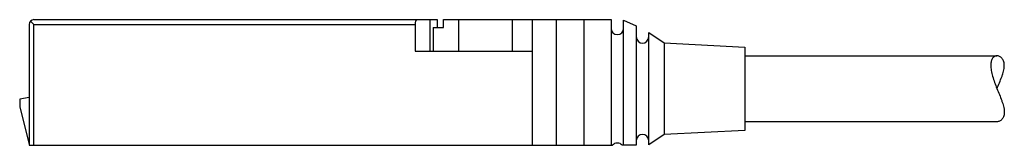
# Model space of a CAD drawing. Units: millimetres. Extents: x 8.6 to 71.2, y 51.5 to 59.5.
import ezdxf

# ---------------------------------------------------------------- set-up
doc = ezdxf.new("R2010")
doc.units = ezdxf.units.MM
doc.header["$LTSCALE"] = 7.263612
doc.layers.get('0').update_dxf_attribs({"linetype": 'CONTINUOUS'})

msp = doc.modelspace()

# ---------------------------------------------------------------- linework, layer by layer
at = {"color": 7}
for p, q in [((9.541, 59.511), (35.182, 59.511)), ((34.709, 59.511), (34.709, 57.516)), ((35.182, 59.511), (35.182, 59.011)), ((35.579, 59.011), (35.579, 59.511)), ((35.579, 59.511), (46.239, 59.511)), ((36.539, 59.511), (36.539, 57.516)), ((39.941, 59.511), (39.941, 57.516)), ((41.241, 51.511), (41.241, 59.511)), ((42.74, 59.511), (42.74, 51.511)), ((44.51, 59.511), (44.51, 51.511)), ((46.239, 59.511), (46.239, 51.511)), ((47.039, 59.479), (47.839, 59.12)), ((47.039, 51.511), (47.039, 59.479)), ((9.241, 59.211), (9.241, 51.511)), ((9.329, 59.423), (9.541, 59.211)), ((9.541, 51.511), (9.541, 59.211)), ((9.541, 59.211), (33.782, 59.211)), ((33.782, 59.211), (33.782, 57.516)), ((34.92, 59.011), (34.92, 57.516)), ((34.92, 59.011), (35.579, 59.011)), ((47.839, 59.12), (47.839, 51.511)), ((48.639, 58.685), (49.616, 58.03)), ((48.639, 51.536), (48.639, 58.685)), ((49.616, 58.03), (54.74, 57.763)), ((49.616, 58.03), (49.616, 52.191)), ((54.74, 57.763), (54.74, 52.459)), ((33.782, 57.516), (41.241, 57.516)), ((54.74, 57.211), (70.777, 57.211)), ((9.241, 54.565), (8.639, 54.457)), ((8.639, 54.457), (8.639, 53.956)), ((8.639, 53.956), (9.241, 51.561)), ((70.777, 53.01), (54.74, 53.01)), ((49.616, 52.191), (48.639, 51.536)), ((54.74, 52.459), (49.616, 52.191)), ((9.241, 51.511), (46.329, 51.511)), ((47.839, 51.511), (46.95, 51.511))]:
    msp.add_line(p, q, dxfattribs=at)
for centre, radius, start, end in [((9.541, 59.211), 0.3, 90, 180), ((46.639, 58.963), 0.4, 180, 360), ((48.239, 58.415), 0.4, 180, 360), ((48.239, 51.807), 0.4, 0, 180), ((46.639, 51.259), 0.4, 39.0098, 140.9902)]:
    msp.add_arc(centre, radius, start, end, dxfattribs=at)
msp.add_ellipse((33.877, 59.211), major_axis=(0, 0.3), ratio=0.317204, start_param=0, end_param=1.570796, dxfattribs=at)
for points, knots in [([(70.777, 57.211), (70.751, 57.211), (70.698, 57.205), (70.622, 57.176), (70.553, 57.127), (70.494, 57.058), (70.445, 56.969), (70.409, 56.861), (70.388, 56.734), (70.384, 56.644), (70.384, 56.596)], [0, 0, 0, 0, 0.096894, 0.194362, 0.296045, 0.406131, 0.528784, 0.667364, 0.824238, 1, 1, 1, 1]), ([(71.241, 56.633), (71.238, 56.72), (71.212, 56.878), (71.098, 57.07), (70.967, 57.168), (70.858, 57.205), (70.804, 57.211), (70.777, 57.211)], [0, 0, 0, 0, 0.317834, 0.578528, 0.800988, 0.902789, 1, 1, 1, 1]), ([(70.384, 56.596), (70.384, 56.544), (70.389, 56.435), (70.412, 56.266), (70.448, 56.088), (70.513, 55.836), (70.619, 55.513), (70.769, 55.126), (70.929, 54.742), (71.056, 54.425), (71.141, 54.176), (71.193, 53.998), (71.228, 53.828), (71.239, 53.717), (71.241, 53.664)], [0, 0, 0, 0, 0.050973, 0.106511, 0.165947, 0.228596, 0.36062, 0.497311, 0.634187, 0.767059, 0.830525, 0.891007, 0.947783, 1, 1, 1, 1]), ([(70.778, 55.111), (70.829, 55.24), (70.934, 55.492), (71.059, 55.805), (71.143, 56.051), (71.193, 56.227), (71.228, 56.395), (71.239, 56.505), (71.241, 56.558)], [0, 0, 0, 0, 0.272428, 0.536692, 0.662878, 0.78314, 0.89607, 1, 1, 1, 1]), ([(71.241, 56.558), (71.242, 56.571), (71.241, 56.596), (71.242, 56.621), (71.241, 56.633)], [0, 0, 0, 0, 0.502894, 1, 1, 1, 1]), ([(71.241, 53.588), (71.238, 53.502), (71.212, 53.343), (71.098, 53.152), (70.967, 53.054), (70.858, 53.016), (70.804, 53.01), (70.777, 53.01)], [0, 0, 0, 0, 0.317834, 0.578528, 0.800988, 0.902789, 1, 1, 1, 1]), ([(71.241, 53.664), (71.242, 53.651), (71.241, 53.626), (71.242, 53.601), (71.241, 53.588)], [0, 0, 0, 0, 0.502894, 1, 1, 1, 1])]:
    msp.add_open_spline(points, degree=3, knots=knots, dxfattribs=at)

doc.saveas('drawing.dxf')
